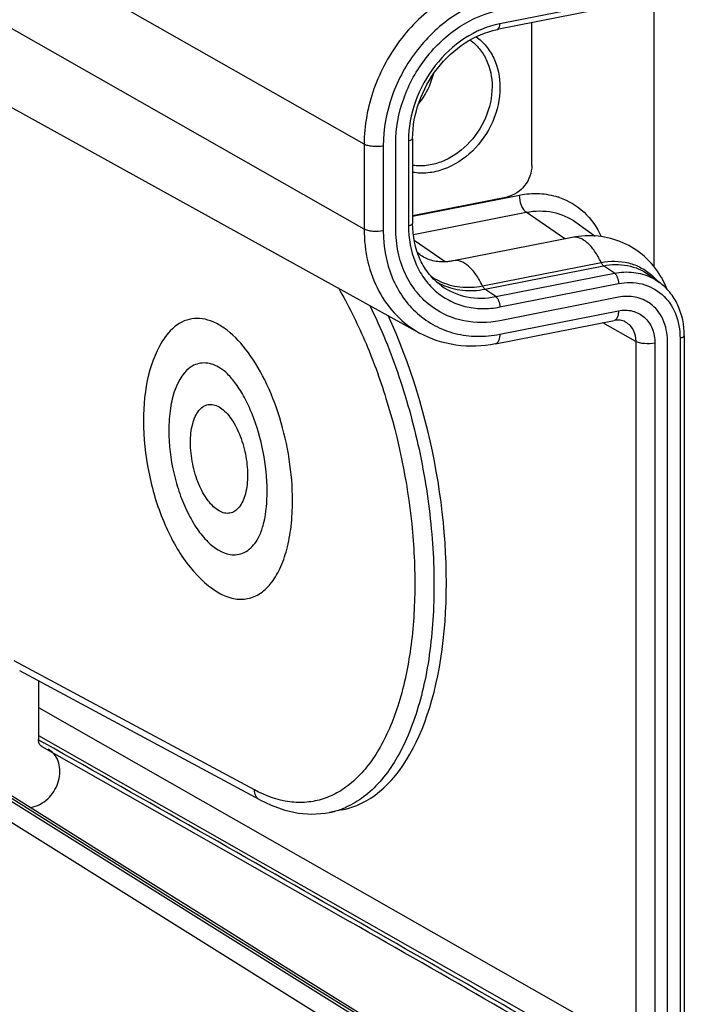
# Model space of a CAD drawing. Units: millimetres. Extents: x -3 to 844, y 0 to 594.
# Drawn here: x 92 to 115, y 480 to 515 of the extents above; entities that cross this region are included whole.
import ezdxf

# ---------------------------------------------------------------- set-up
doc = ezdxf.new("R2010")
doc.units = ezdxf.units.MM
doc.header["$LTSCALE"] = 46.255
doc.layers.get('0').update_dxf_attribs({"linetype": 'CONTINUOUS'})
for name, color, linetype in [('AUSFORMSCHRAEGEN', 7, 'CONTINUOUS'), ('BEZUGSACHSEN', 7, 'CONTINUOUS'), ('FASEN', 7, 'CONTINUOUS'), ('RUNDUNGEN', 7, 'CONTINUOUS')]:
    doc.layers.add(name, color=color, linetype=linetype)

msp = doc.modelspace()

# ---------------------------------------------------------------- linework, layer by layer
at = {"color": 7, "linetype": 'Continuous'}
for p, q in [((114.294, 506.431), (114.294, 516.372)), ((105.15, 507.791), (105.15, 510.798)), ((111.527, 508.009), (112.202, 507.522)), ((111.393, 507.474), (107.193, 506.645)), ((114.102, 506.151), (114.464, 505.889)), ((113.031, 505.354), (108.83, 504.525)), ((114.763, 477.867), (114.763, 503.817))]:
    msp.add_line(p, q, dxfattribs=at)
for centre, radius, start, end in [((111.912, 504.531), 3.051, 28.0024, 30.7069), ((111.879, 504.514), 3.088, 21.1742, 27.9892)]:
    msp.add_arc(centre, radius, start, end, dxfattribs=at)
for points, knots in [([(105.15, 510.798), (105.15, 511.335), (105.353, 512.429), (106.152, 513.879), (107.34, 514.995), (108.332, 515.421), (108.83, 515.519)], [0, 0, 0, 0, 0.250719, 0.509154, 0.762403, 1, 1, 1, 1]), ([(106.452, 505.001), (106.247, 505.148), (105.872, 505.505), (105.458, 506.176), (105.204, 506.954), (105.15, 507.509), (105.15, 507.791)], [0, 0, 0, 0, 0.236755, 0.480422, 0.734435, 1, 1, 1, 1]), ([(114.535, 506.089), (114.38, 506.35), (113.987, 506.829), (113.207, 507.329), (112.311, 507.564), (111.692, 507.533), (111.393, 507.474)], [0, 0, 0, 0, 0.249927, 0.499579, 0.749413, 1, 1, 1, 1]), ([(106.764, 506.608), (106.602, 506.614), (106.29, 506.672), (106.022, 506.842), (105.913, 506.941)], [0, 0, 0, 0, 0.524774, 1, 1, 1, 1]), ([(106.977, 506.614), (106.958, 506.612), (106.888, 506.607), (106.817, 506.606), (106.764, 506.608)], [0, 0, 0, 0, 0.25876, 1, 1, 1, 1]), ([(107.193, 506.645), (107.174, 506.641), (107.103, 506.628), (107.031, 506.618), (106.977, 506.614)], [0, 0, 0, 0, 0.258081, 1, 1, 1, 1]), ([(114.15, 505.13), (113.996, 505.241), (113.626, 505.4), (113.225, 505.392), (113.031, 505.354)], [0, 0, 0, 0, 0.488937, 1, 1, 1, 1]), ([(114.763, 503.817), (114.763, 504.075), (114.687, 504.465), (114.423, 504.892), (114.246, 505.06), (114.15, 505.13)], [0, 0, 0, 0, 0.518147, 0.762506, 1, 1, 1, 1]), ([(108.83, 504.525), (108.416, 504.443), (107.566, 504.426), (106.779, 504.764), (106.452, 505.001)], [0, 0, 0, 0, 0.511036, 1, 1, 1, 1]), ([(101.497, 498.152), (101.497, 498.644), (101.414, 499.639), (101.084, 501.08), (100.57, 502.4), (99.919, 503.487), (99.265, 504.169), (98.71, 504.49), (98.316, 504.608), (97.93, 504.609), (97.429, 504.445), (97.133, 504.151), (96.977, 503.928)], [0, 0, 0, 0, 0.16072, 0.325226, 0.482356, 0.62212, 0.737871, 0.786621, 0.830304, 0.870868, 0.911011, 1, 1, 1, 1]), ([(96.977, 503.928), (96.702, 503.536), (96.317, 502.557), (96.222, 501.53), (96.222, 500.985)], [0, 0, 0, 0, 0.467731, 1, 1, 1, 1]), ([(98.942, 502.848), (98.787, 502.943), (98.528, 503.046), (98.178, 503.02), (98.022, 502.957), (97.951, 502.916)], [0, 0, 0, 0, 0.52503, 0.761803, 1, 1, 1, 1]), ([(97.951, 502.916), (97.654, 502.744), (97.336, 502.198), (97.152, 501.396), (97.119, 500.904), (97.119, 500.644)], [0, 0, 0, 0, 0.412879, 0.687339, 1, 1, 1, 1]), ([(100.599, 498.493), (100.599, 498.957), (100.499, 499.89), (100.18, 500.999), (99.815, 501.791), (99.524, 502.268), (99.236, 502.618), (99.035, 502.79), (98.942, 502.848)], [0, 0, 0, 0, 0.290591, 0.58338, 0.717409, 0.83568, 0.932079, 1, 1, 1, 1]), ([(97.887, 500.207), (97.887, 500.429), (97.916, 500.748), (98.044, 501.125), (98.167, 501.338), (98.322, 501.49), (98.508, 501.567), (98.709, 501.562), (98.912, 501.477), (99.109, 501.324), (99.372, 501.02), (99.643, 500.511), (99.851, 499.812), (99.905, 499.309), (99.905, 499.058)], [0, 0, 0, 0, 0.141734, 0.20161, 0.253284, 0.297727, 0.337836, 0.378166, 0.423172, 0.475568, 0.536198, 0.679086, 0.839745, 1, 1, 1, 1]), ([(96.222, 500.985), (96.222, 500.375), (96.353, 499.152), (96.787, 497.696), (97.295, 496.636), (97.859, 495.748), (98.41, 495.186), (98.828, 494.928)], [0, 0, 0, 0, 0.268206, 0.536972, 0.664253, 0.783967, 1, 1, 1, 1]), ([(97.119, 500.644), (97.119, 500.139), (97.213, 499.375), (97.49, 498.409), (97.765, 497.741), (98.098, 497.163), (98.546, 496.602), (98.992, 496.293), (99.292, 496.247)], [0, 0, 0, 0, 0.292874, 0.440575, 0.581487, 0.710648, 0.824332, 1, 1, 1, 1]), ([(99.905, 499.058), (99.905, 498.837), (99.876, 498.518), (99.749, 498.14), (99.625, 497.927), (99.47, 497.776), (99.285, 497.698), (99.083, 497.704), (98.881, 497.789), (98.684, 497.942), (98.42, 498.245), (98.15, 498.755), (97.942, 499.453), (97.887, 499.957), (97.887, 500.207)], [0, 0, 0, 0, 0.141734, 0.20161, 0.253284, 0.297727, 0.337836, 0.378166, 0.423172, 0.475568, 0.536198, 0.679086, 0.839745, 1, 1, 1, 1]), ([(100.206, 496.697), (100.265, 496.78), (100.376, 497.001), (100.557, 497.595), (100.599, 498.118), (100.599, 498.493)], [0, 0, 0, 0, 0.164307, 0.395479, 1, 1, 1, 1]), ([(98.828, 494.928), (98.988, 494.829), (99.315, 494.677), (99.846, 494.638), (100.339, 494.822), (100.752, 495.207), (101.08, 495.756), (101.321, 496.451), (101.467, 497.266), (101.497, 497.848), (101.497, 498.152)], [0, 0, 0, 0, 0.108359, 0.204468, 0.298875, 0.402894, 0.523968, 0.664765, 0.82448, 1, 1, 1, 1]), ([(99.292, 496.247), (99.376, 496.234), (99.549, 496.232), (99.894, 496.342), (100.099, 496.544), (100.206, 496.697)], [0, 0, 0, 0, 0.239536, 0.476088, 1, 1, 1, 1])]:
    msp.add_open_spline(points, degree=3, knots=knots, dxfattribs=at)
at = {"layer": 'AUSFORMSCHRAEGEN', "color": 7, "linetype": 'Continuous'}
for p, q in [((105.995, 504.087), (85.388, 515.473)), ((92.519, 489.831), (92.519, 491.765))]:
    msp.add_line(p, q, dxfattribs=at)
msp.add_open_spline([(105.96, 512.198), (106.021, 512.275), (106.248, 512.596), (106.41, 512.963), (106.484, 513.247)], degree=3, knots=[0, 0, 0, 0, 0.251395, 1, 1, 1, 1], dxfattribs=at)
at = {"layer": 'BEZUGSACHSEN', "color": 7, "linetype": 'Continuous'}
for p, q in [((109.964, 510.02), (109.964, 515.07)), ((105.747, 508.248), (109.098, 508.909)), ((114.763, 477.867), (114.763, 503.817)), ((113.643, 478.78), (92.519, 490.821))]:
    msp.add_line(p, q, dxfattribs=at)
at = {"layer": 'BEZUGSACHSEN', "color": 9, "linetype": 'Continuous'}
for p, q in [((113.643, 503.79), (113.643, 478.78)), ((114.322, 503.73), (114.322, 478.258))]:
    msp.add_line(p, q, dxfattribs=at)
at = {"layer": 'BEZUGSACHSEN', "color": 7, "linetype": 'Continuous'}
msp.add_open_spline([(109.964, 510.02), (109.964, 509.767), (109.782, 509.265), (109.336, 508.956), (109.098, 508.909)], degree=3, knots=[0, 0, 0, 0, 0.509711, 1, 1, 1, 1], dxfattribs=at)
at = {"layer": 'FASEN', "color": 7, "linetype": 'Continuous'}
for points, knots in [([(107.991, 514.574), (108.124, 514.481), (108.368, 514.255), (108.734, 513.673), (108.838, 513.141), (108.838, 512.788)], [0, 0, 0, 0, 0.237493, 0.48183, 1, 1, 1, 1]), ([(107.775, 514.463), (107.897, 514.377), (108.123, 514.168), (108.462, 513.63), (108.559, 513.138), (108.559, 512.812)], [0, 0, 0, 0, 0.237494, 0.481822, 1, 1, 1, 1]), ([(108.559, 512.812), (108.559, 512.435), (108.387, 511.666), (107.741, 510.708), (106.945, 510.172), (106.253, 509.997), (105.91, 509.999), (105.746, 510.023)], [0, 0, 0, 0, 0.256237, 0.518861, 0.76953, 0.887443, 1, 1, 1, 1]), ([(108.838, 512.788), (108.838, 512.375), (108.648, 511.533), (107.934, 510.489), (107.058, 509.912), (106.299, 509.734), (105.924, 509.745), (105.746, 509.775)], [0, 0, 0, 0, 0.256643, 0.519545, 0.769996, 0.887668, 1, 1, 1, 1])]:
    msp.add_open_spline(points, degree=3, knots=knots, dxfattribs=at)
at = {"layer": 'RUNDUNGEN', "color": 9, "linetype": 'Continuous'}
for p, q in [((104.031, 510.771), (84.705, 521.772)), ((104.031, 507.764), (84.705, 518.765)), ((113.031, 515.863), (108.83, 515.034)), ((104.031, 510.771), (104.031, 507.764)), ((104.709, 510.711), (104.709, 507.704)), ((105.597, 510.887), (105.597, 507.88)), ((105.747, 508.224), (109.531, 508.971)), ((105.773, 507.572), (109.767, 508.361)), ((111.128, 507.421), (109.767, 508.361)), ((106.899, 506.612), (105.804, 507.368)), ((108.216, 505.757), (112.416, 506.587)), ((108.303, 505.641), (112.503, 506.471)), ((112.888, 506.205), (112.503, 506.471)), ((108.688, 505.376), (112.888, 506.205)), ((108.83, 505.01), (113.031, 505.839)), ((108.688, 505.376), (108.303, 505.641)), ((108.83, 504.047), (113.031, 504.876)), ((113.643, 503.79), (112.476, 504.454)), ((115.21, 503.905), (115.21, 477.922)), ((100.148, 487.915), (91.653, 492.479)), ((113.643, 477.807), (92.519, 489.831)), ((92.514, 489.686), (92.696, 489.582)), ((111.486, 475.04), (90.981, 487.859))]:
    msp.add_line(p, q, dxfattribs=at)
at = {"layer": 'RUNDUNGEN', "color": 7, "linetype": 'Continuous'}
for p, q in [((112.939, 515.658), (108.738, 514.828)), ((109.964, 510.02), (109.964, 515.07)), ((105.747, 510.976), (105.747, 507.969)), ((105.747, 508.248), (109.098, 508.909)), ((108.677, 503.704), (112.877, 504.534)), ((115.36, 503.994), (115.36, 478.011)), ((100.339, 487.562), (91.843, 492.128)), ((113.643, 478.78), (92.519, 490.821)), ((110.589, 474.863), (90.316, 487.526)), ((103.246, 487.203), (102.808, 487.117))]:
    msp.add_line(p, q, dxfattribs=at)
for points in [[(92.623, 489.453), (96.096, 487.485), (99.648, 485.465), (103.535, 483.245)], [(111.85, 475.066), (108.464, 477.16), (105.004, 479.306), (101.549, 481.455), (98.1, 483.607), (94.657, 485.76), (91.294, 487.87)], [(100.34, 487.562), (100.74, 487.37), (101.223, 487.198), (101.706, 487.094), (102.183, 487.057), (102.651, 487.09), (102.808, 487.117)]]:
    msp.add_lwpolyline(points, dxfattribs=at)
at = {"layer": 'RUNDUNGEN', "color": 9, "linetype": 'Continuous'}
for centre, radius, start, end in [((110.138, 506.562), 2.461, 70.9916, 72.0254), ((112.875, 504.636), 2.006, 40.6706, 48.3853), ((107.646, 507.92), 2.208, 235.5896, 244.1592), ((107.723, 507.851), 2.255, 239.7339, 244.1599), ((107.726, 507.859), 2.264, 244.1587, 245.3569), ((113.371, 504.373), 1.87, 54.2022, 64.1549), ((112.853, 504.616), 2.035, 40.3649, 40.6843), ((-1326.609, -2015.895), 2879.556, 60.219451, 60.469258), ((1981.156, 3499.094), 3555.221, 237.887364, 238.275064), ((102.247, 489.901), 2.841, 290.3173, 293.6746), ((102.273, 489.832), 2.768, 281.2001, 290.3226), ((-1344.963, -2047.933), 2916.335, 59.988577, 60.219111), ((-1241.443, -1867.15), 2708.155, 59.975559, 60.220316)]:
    msp.add_arc(centre, radius, start, end, dxfattribs=at)
at = {"layer": 'RUNDUNGEN', "color": 7, "linetype": 'Continuous'}
msp.add_arc((90.638, 489.832), 1.881, 355.5599, 359.9941, dxfattribs=at)
msp.add_ellipse((100.908, 498.682), major_axis=(-2.359, 11.474), ratio=0.484029, start_param=-3.145366, end_param=-1.119705, dxfattribs=at)
at = {"layer": 'RUNDUNGEN', "color": 9, "linetype": 'Continuous'}
for points, knots in [([(108.585, 516.612), (107.968, 516.49), (106.741, 515.963), (105.271, 514.584), (104.282, 512.789), (104.031, 511.435), (104.031, 510.771)], [0, 0, 0, 0, 0.237591, 0.490846, 0.749287, 1, 1, 1, 1]), ([(108.83, 515.997), (108.272, 515.887), (107.162, 515.41), (105.832, 514.161), (104.937, 512.538), (104.709, 511.312), (104.709, 510.711)], [0, 0, 0, 0, 0.237591, 0.490846, 0.749288, 1, 1, 1, 1]), ([(108.83, 515.034), (108.392, 514.947), (107.521, 514.573), (106.478, 513.593), (105.775, 512.32), (105.597, 511.358), (105.597, 510.887)], [0, 0, 0, 0, 0.237595, 0.490846, 0.749283, 1, 1, 1, 1]), ([(108.738, 514.828), (108.752, 514.831), (108.791, 514.854), (108.824, 514.931), (108.83, 514.996), (108.83, 515.034)], [0, 0, 0, 0, 0.17887, 0.52901, 1, 1, 1, 1]), ([(104.709, 510.711), (104.586, 510.687), (104.399, 510.681), (104.172, 510.715), (104.071, 510.749), (104.031, 510.771)], [0, 0, 0, 0, 0.544129, 0.799519, 1, 1, 1, 1]), ([(105.747, 510.976), (105.747, 510.954), (105.71, 510.922), (105.656, 510.901), (105.618, 510.891), (105.597, 510.887)], [0, 0, 0, 0, 0.358762, 0.646634, 1, 1, 1, 1]), ([(109.531, 508.971), (109.76, 509.016), (110.224, 509.054), (110.683, 508.972), (110.898, 508.903)], [0, 0, 0, 0, 0.509468, 1, 1, 1, 1]), ([(109.767, 508.361), (109.731, 508.386), (109.664, 508.464), (109.565, 508.666), (109.531, 508.847), (109.531, 508.971)], [0, 0, 0, 0, 0.198569, 0.447867, 1, 1, 1, 1]), ([(110.94, 508.888), (111.26, 508.778), (111.871, 508.411), (112.272, 507.825), (112.414, 507.506)], [0, 0, 0, 0, 0.492682, 1, 1, 1, 1]), ([(109.767, 508.361), (110.074, 508.422), (110.703, 508.434), (111.284, 508.184), (111.527, 508.009)], [0, 0, 0, 0, 0.511036, 1, 1, 1, 1]), ([(105.747, 507.969), (105.747, 507.947), (105.71, 507.915), (105.656, 507.894), (105.618, 507.884), (105.597, 507.88)], [0, 0, 0, 0, 0.358762, 0.646634, 1, 1, 1, 1]), ([(105.597, 507.88), (105.597, 507.441), (105.712, 506.781), (106.119, 506.03), (106.526, 505.57), (107.023, 505.224), (107.592, 505.008), (108.206, 504.929), (108.623, 504.969), (108.83, 505.01)], [0, 0, 0, 0, 0.264189, 0.389287, 0.510663, 0.630228, 0.750259, 0.872981, 1, 1, 1, 1]), ([(104.031, 507.764), (104.031, 507.377), (104.113, 506.616), (104.501, 505.564), (105.131, 504.686), (105.694, 504.254), (105.995, 504.087)], [0, 0, 0, 0, 0.266624, 0.520319, 0.763148, 1, 1, 1, 1]), ([(104.709, 507.704), (104.586, 507.68), (104.399, 507.674), (104.172, 507.708), (104.071, 507.742), (104.031, 507.764)], [0, 0, 0, 0, 0.544129, 0.799519, 1, 1, 1, 1]), ([(104.709, 507.704), (104.709, 507.145), (104.856, 506.305), (105.374, 505.347), (105.893, 504.76), (106.527, 504.32), (107.251, 504.044), (108.035, 503.944), (108.566, 503.994), (108.83, 504.047)], [0, 0, 0, 0, 0.264183, 0.389289, 0.510663, 0.630225, 0.750264, 0.872967, 1, 1, 1, 1]), ([(112.416, 506.587), (112.35, 506.727), (112.211, 506.979), (111.956, 507.28), (111.682, 507.466), (111.479, 507.491), (111.393, 507.474)], [0, 0, 0, 0, 0.323226, 0.596845, 0.817409, 1, 1, 1, 1]), ([(108.216, 505.757), (108.15, 505.898), (108.01, 506.149), (107.756, 506.451), (107.482, 506.637), (107.279, 506.661), (107.193, 506.644)], [0, 0, 0, 0, 0.323226, 0.596845, 0.817409, 1, 1, 1, 1]), ([(112.416, 506.587), (112.733, 506.649), (113.233, 506.647), (113.831, 506.418), (114.09, 506.239), (114.207, 506.135)], [0, 0, 0, 0, 0.508838, 0.754897, 1, 1, 1, 1]), ([(112.503, 506.471), (112.495, 506.477), (112.458, 506.509), (112.432, 506.552), (112.416, 506.587)], [0, 0, 0, 0, 0.211511, 1, 1, 1, 1]), ([(112.503, 506.471), (112.782, 506.526), (113.353, 506.537), (113.882, 506.31), (114.102, 506.151)], [0, 0, 0, 0, 0.511036, 1, 1, 1, 1]), ([(112.888, 506.205), (113.109, 506.249), (113.558, 506.273), (113.992, 506.15), (114.186, 506.056)], [0, 0, 0, 0, 0.510663, 1, 1, 1, 1]), ([(112.888, 506.205), (112.91, 506.19), (112.951, 506.143), (113.01, 506.022), (113.031, 505.913), (113.031, 505.839)], [0, 0, 0, 0, 0.198546, 0.447858, 1, 1, 1, 1]), ([(106.683, 505.934), (106.913, 505.822), (107.425, 505.677), (107.955, 505.706), (108.216, 505.757)], [0, 0, 0, 0, 0.489337, 1, 1, 1, 1]), ([(106.782, 505.801), (107.012, 505.696), (107.521, 505.56), (108.045, 505.59), (108.303, 505.641)], [0, 0, 0, 0, 0.489467, 1, 1, 1, 1]), ([(113.031, 505.839), (113.303, 505.893), (113.869, 505.893), (114.623, 505.496), (115.11, 504.779), (115.21, 504.201), (115.21, 503.905)], [0, 0, 0, 0, 0.249423, 0.488446, 0.734526, 1, 1, 1, 1]), ([(103.118, 505.684), (103.465, 505.09), (104.098, 503.813), (105.106, 501.055), (105.559, 498.835), (105.713, 497.331)], [0, 0, 0, 0, 0.234519, 0.484573, 1, 1, 1, 1]), ([(106.766, 505.76), (107.031, 505.569), (107.666, 505.296), (108.353, 505.309), (108.688, 505.376)], [0, 0, 0, 0, 0.488964, 1, 1, 1, 1]), ([(108.303, 505.641), (108.295, 505.647), (108.258, 505.679), (108.232, 505.722), (108.216, 505.757)], [0, 0, 0, 0, 0.211511, 1, 1, 1, 1]), ([(108.688, 505.376), (108.71, 505.36), (108.75, 505.314), (108.81, 505.193), (108.83, 505.084), (108.83, 505.01)], [0, 0, 0, 0, 0.198546, 0.447858, 1, 1, 1, 1]), ([(104.231, 505.063), (104.633, 504.25), (105.332, 502.524), (106.064, 499.807), (106.476, 497.02), (106.545, 494.325), (106.266, 491.877), (105.735, 490.077), (105.127, 488.902), (104.619, 488.203), (104.045, 487.657), (103.61, 487.396), (103.388, 487.299)], [0, 0, 0, 0, 0.142358, 0.291655, 0.441106, 0.583912, 0.713995, 0.826873, 0.876301, 0.921167, 0.962055, 1, 1, 1, 1]), ([(113.031, 504.876), (113.031, 504.833), (113.025, 504.752), (112.996, 504.646), (112.949, 504.567), (112.901, 504.538), (112.877, 504.534)], [0, 0, 0, 0, 0.325394, 0.601603, 0.821746, 1, 1, 1, 1]), ([(113.031, 504.876), (113.192, 504.908), (113.528, 504.908), (113.974, 504.673), (114.263, 504.248), (114.322, 503.905), (114.322, 503.73)], [0, 0, 0, 0, 0.24943, 0.488446, 0.734518, 1, 1, 1, 1]), ([(113.273, 504.483), (113.387, 504.42), (113.586, 504.21), (113.643, 503.931), (113.643, 503.79)], [0, 0, 0, 0, 0.478887, 1, 1, 1, 1]), ([(108.83, 504.047), (108.83, 504.003), (108.825, 503.923), (108.796, 503.817), (108.749, 503.738), (108.7, 503.709), (108.677, 503.704)], [0, 0, 0, 0, 0.325394, 0.601603, 0.821746, 1, 1, 1, 1]), ([(114.322, 503.73), (114.199, 503.705), (114.012, 503.699), (113.785, 503.733), (113.684, 503.767), (113.643, 503.79)], [0, 0, 0, 0, 0.544129, 0.799519, 1, 1, 1, 1]), ([(115.36, 503.994), (115.36, 503.972), (115.323, 503.94), (115.269, 503.919), (115.231, 503.909), (115.21, 503.905)], [0, 0, 0, 0, 0.358762, 0.646634, 1, 1, 1, 1]), ([(105.713, 497.331), (105.793, 496.55), (105.868, 495.033), (105.715, 492.863), (105.303, 490.952), (104.733, 489.586), (104.147, 488.722), (103.675, 488.216), (103.155, 487.831), (102.594, 487.576), (102, 487.456), (101.155, 487.48), (100.535, 487.707), (100.148, 487.915)], [0, 0, 0, 0, 0.17592, 0.339573, 0.48605, 0.612428, 0.668145, 0.719343, 0.766876, 0.812002, 0.856299, 0.901471, 1, 1, 1, 1]), ([(100.339, 487.562), (100.281, 487.594), (100.179, 487.7), (100.148, 487.842), (100.148, 487.915)], [0, 0, 0, 0, 0.477554, 1, 1, 1, 1])]:
    msp.add_open_spline(points, degree=3, knots=knots, dxfattribs=at)
at = {"layer": 'RUNDUNGEN', "color": 7, "linetype": 'Continuous'}
for points, knots in [([(105.747, 510.976), (105.747, 511.413), (105.914, 512.307), (106.566, 513.491), (107.532, 514.401), (108.336, 514.749), (108.738, 514.828)], [0, 0, 0, 0, 0.250877, 0.510698, 0.764562, 1, 1, 1, 1]), ([(109.964, 510.02), (109.964, 509.767), (109.782, 509.265), (109.336, 508.956), (109.098, 508.909)], [0, 0, 0, 0, 0.509711, 1, 1, 1, 1]), ([(106.766, 505.76), (106.607, 505.875), (106.314, 506.154), (105.872, 506.873), (105.747, 507.53), (105.747, 507.969)], [0, 0, 0, 0, 0.233856, 0.476739, 1, 1, 1, 1]), ([(115.36, 503.994), (115.36, 504.364), (115.249, 504.925), (114.864, 505.542), (114.606, 505.787), (114.464, 505.889)], [0, 0, 0, 0, 0.51277, 0.758805, 1, 1, 1, 1]), ([(113.273, 504.483), (113.218, 504.513), (113.086, 504.555), (112.949, 504.548), (112.877, 504.534)], [0, 0, 0, 0, 0.462436, 1, 1, 1, 1]), ([(108.677, 503.704), (108.22, 503.614), (107.284, 503.575), (106.39, 503.869), (105.995, 504.087)], [0, 0, 0, 0, 0.507987, 1, 1, 1, 1]), ([(92.623, 489.453), (92.586, 489.474), (92.522, 489.546), (92.51, 489.639), (92.514, 489.686)], [0, 0, 0, 0, 0.476325, 1, 1, 1, 1]), ([(92.21, 487.294), (92.413, 487.319), (92.821, 487.514), (93.147, 487.966), (93.266, 488.39), (93.272, 488.709), (93.192, 489.001), (93.081, 489.165), (93.015, 489.232)], [0, 0, 0, 0, 0.245307, 0.510031, 0.641933, 0.768286, 0.887411, 1, 1, 1, 1])]:
    msp.add_open_spline(points, degree=3, knots=knots, dxfattribs=at)
msp.add_open_spline([(93.015, 489.232), (92.967, 489.282), (92.911, 489.325), (92.851, 489.359)], degree=3, dxfattribs=at)

doc.saveas('drawing.dxf')
